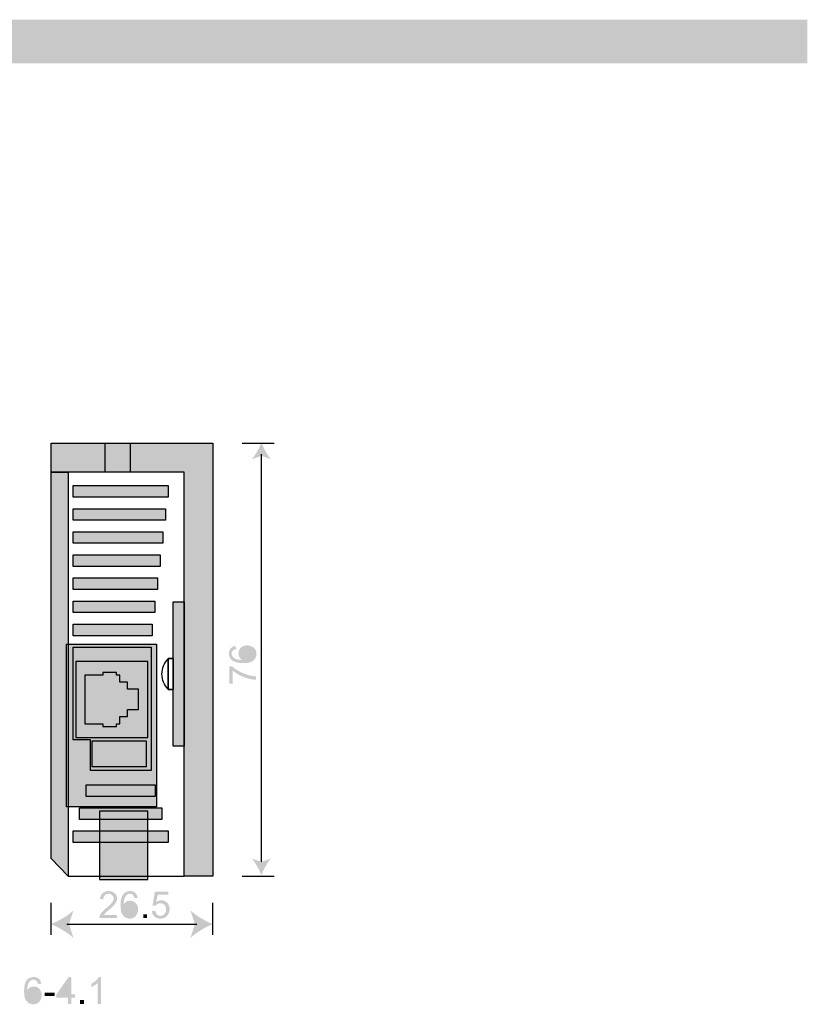
# Model space of a CAD drawing. Extents: x -41 to 252, y 54 to 243.
# Drawn here: x 124 to 252, y 84 to 243 of the extents above; entities that cross this region are included whole.
import ezdxf

# ---------------------------------------------------------------- set-up
doc = ezdxf.new("R2010")
doc.units = 0
doc.layers.add('_____1', color=160, linetype='Continuous')

# ---------------------------------------------------------------- blocks, each defined once
blk = doc.blocks.new('AI9-BLK1')
at = {"layer": '_____1'}
h = blk.add_hatch(color=174, dxfattribs=at)
h.dxf.hatch_style = 2
h.paths.add_polyline_path([(-86.19, 2.37), (-86.19, -2.33), (86.19, -2.33), (86.19, 2.37)])

msp = doc.modelspace()

# ---------------------------------------------------------------- hatches: boundary and pattern name
at = {"layer": '_____1'}
h = msp.add_hatch(color=253, dxfattribs=at)
h.dxf.hatch_style = 2
h.paths.add_polyline_path([(-40.57, 239.13), (-40.57, 236.33), (251.91, 236.33), (251.91, 239.13)])
h = msp.add_hatch(color=255, dxfattribs=at)
h.dxf.hatch_style = 2
h.paths.add_polyline_path([(150.93, 170.1), (129.38, 170.1), (129.38, 174.78), (155.58, 174.78), (155.58, 104.63), (150.93, 104.63)], is_closed=False)
h = msp.add_hatch(color=255, dxfattribs=at)
h.dxf.hatch_style = 2
h.paths.add_polyline_path([(138.12, 174.78), (138.12, 170.1), (142.18, 170.1), (142.18, 174.78)])
h = msp.add_hatch(color=250, dxfattribs=at)
h.dxf.hatch_style = 2
edge = h.paths.add_edge_path()
edge.add_spline(control_points=[(163.46, 174.89), (163.79, 174), (164.39, 172.88), (165, 172.18), (165, 172.18), (163.46, 172.73), (163.46, 172.73), (163.46, 172.73), (161.91, 172.18), (161.91, 172.18), (162.52, 172.88), (163.12, 174), (163.46, 174.89)], knot_values=[0, 0, 0, 0, 1, 1, 1, 2, 2, 2, 3, 3, 3, 4, 4, 4, 4], degree=3, periodic=0)
h = msp.add_hatch(color=251, dxfattribs=at)
h.dxf.hatch_style = 2
h.paths.add_polyline_path([(132.17, 104.63), (129.38, 107.45), (129.38, 170.1), (132.17, 170.1)], is_closed=False)
h = msp.add_hatch(color=251, dxfattribs=at)
h.dxf.hatch_style = 2
edge = h.paths.add_edge_path(flags=16)
edge.add_spline(control_points=[(133.91, 170.1), (133.91, 170.1), (132.17, 170.1), (132.17, 170.1), (132.17, 170.1), (132.17, 104.63), (132.17, 104.63), (132.17, 104.63), (150.93, 104.63), (150.93, 104.63), (150.93, 104.63), (150.93, 170.1), (150.93, 170.1), (150.93, 170.1), (133.91, 170.1), (133.91, 170.1)], knot_values=[0, 0, 0, 0, 1, 1, 1, 2, 2, 2, 3, 3, 3, 4, 4, 4, 5, 5, 5, 5], degree=3, periodic=0)
edge = h.paths.add_edge_path()
edge.add_spline(control_points=[(145.57, 141.72), (145.57, 141.72), (145.57, 121.76), (145.57, 121.76), (145.57, 121.76), (135.77, 121.76), (135.77, 121.76), (135.77, 121.76), (135.77, 126.71), (135.77, 126.71), (135.77, 126.71), (132.98, 126.71), (132.98, 126.71), (132.98, 126.71), (132.98, 141.72), (132.98, 141.72)], knot_values=[0, 0, 0, 0, 1, 1, 1, 2, 2, 2, 3, 3, 3, 4, 4, 4, 5, 5, 5, 5], degree=3, periodic=0)
h = msp.add_hatch(color=251, dxfattribs=at)
h.dxf.hatch_style = 2
h.paths.add_polyline_path([(132.98, 167.9), (132.98, 166.04), (148.36, 166.04), (148.36, 167.9)])
h = msp.add_hatch(color=251, dxfattribs=at)
h.dxf.hatch_style = 2
h.paths.add_polyline_path([(132.98, 164.15), (132.98, 162.29), (147.92, 162.29), (147.92, 164.15)])
h = msp.add_hatch(color=251, dxfattribs=at)
h.dxf.hatch_style = 2
h.paths.add_polyline_path([(132.98, 160.43), (132.98, 158.55), (147.5, 158.55), (147.5, 160.43)])
h = msp.add_hatch(color=251, dxfattribs=at)
h.dxf.hatch_style = 2
h.paths.add_polyline_path([(132.98, 156.68), (132.98, 154.8), (147.07, 154.8), (147.07, 156.68)])
h = msp.add_hatch(color=251, dxfattribs=at)
h.dxf.hatch_style = 2
h.paths.add_polyline_path([(132.98, 152.94), (132.98, 151.07), (146.63, 151.07), (146.63, 152.94)])
h = msp.add_hatch(color=251, dxfattribs=at)
h.dxf.hatch_style = 2
h.paths.add_polyline_path([(132.98, 149.19), (132.98, 147.33), (146.21, 147.33), (146.21, 149.19)])
h = msp.add_hatch(color=251, dxfattribs=at)
h.dxf.hatch_style = 2
h.paths.add_polyline_path([(149.17, 149.06), (149.17, 125.67), (150.93, 125.67), (150.93, 149.06)])
h = msp.add_hatch(color=251, dxfattribs=at)
h.dxf.hatch_style = 2
h.paths.add_polyline_path([(132.98, 145.46), (132.98, 143.58), (145.78, 143.58), (145.78, 145.46)])
h = msp.add_hatch(color=251, dxfattribs=at)
h.dxf.hatch_style = 2
h.paths.add_polyline_path([(131.9, 142.2), (131.9, 115.83), (146.46, 115.83), (146.46, 142.2)])
h = msp.add_hatch(color=250, dxfattribs=at)
h.dxf.hatch_style = 2
edge = h.paths.add_edge_path()
edge.add_spline(control_points=[(159.29, 141.93), (159.29, 141.93), (159.33, 141.4), (159.33, 141.4), (159.12, 141.36), (158.97, 141.29), (158.86, 141.19), (158.71, 141.06), (158.63, 140.87), (158.63, 140.66), (158.63, 140.49), (158.69, 140.34), (158.78, 140.22), (158.91, 140.05), (159.07, 139.92), (159.31, 139.81), (159.56, 139.73), (159.88, 139.66), (160.32, 139.66), (160.13, 139.79), (159.98, 139.96), (159.88, 140.13), (159.79, 140.32), (159.75, 140.51), (159.75, 140.72), (159.75, 141.08), (159.88, 141.38), (160.13, 141.63), (160.41, 141.89), (160.75, 142.01), (161.15, 142.01), (161.42, 142.01), (161.68, 141.95), (161.91, 141.82), (162.16, 141.72), (162.33, 141.55), (162.46, 141.34), (162.59, 141.15), (162.65, 140.91), (162.65, 140.64), (162.65, 140.19), (162.48, 139.83), (162.16, 139.56), (161.83, 139.28), (161.3, 139.14), (160.53, 139.14), (159.69, 139.14), (159.07, 139.28), (158.69, 139.6), (158.35, 139.88), (158.21, 140.24), (158.21, 140.7), (158.21, 141.04), (158.29, 141.32), (158.48, 141.53), (158.67, 141.76), (158.95, 141.89), (159.29, 141.93)], knot_values=[0, 0, 0, 0, 1, 1, 1, 2, 2, 2, 3, 3, 3, 4, 4, 4, 5, 5, 5, 6, 6, 6, 7, 7, 7, 8, 8, 8, 9, 9, 9, 10, 10, 10, 11, 11, 11, 12, 12, 12, 13, 13, 13, 14, 14, 14, 15, 15, 15, 16, 16, 16, 17, 17, 17, 18, 18, 18, 19, 19, 19, 19], degree=3, periodic=0)
edge = h.paths.add_edge_path(flags=16)
edge.add_spline(control_points=[(161.17, 139.75), (161.34, 139.75), (161.53, 139.79), (161.7, 139.88), (161.87, 139.94), (162, 140.05), (162.08, 140.19), (162.16, 140.34), (162.21, 140.49), (162.21, 140.64), (162.21, 140.87), (162.12, 141.06), (161.93, 141.21), (161.74, 141.38), (161.51, 141.46), (161.19, 141.46), (160.89, 141.46), (160.66, 141.38), (160.47, 141.21), (160.3, 141.06), (160.22, 140.85), (160.22, 140.62), (160.22, 140.38), (160.3, 140.17), (160.47, 140), (160.66, 139.83), (160.87, 139.75), (161.17, 139.75)], knot_values=[0, 0, 0, 0, 1, 1, 1, 2, 2, 2, 3, 3, 3, 4, 4, 4, 5, 5, 5, 6, 6, 6, 7, 7, 7, 8, 8, 8, 9, 9, 9, 9], degree=3, periodic=0)
h = msp.add_hatch(color=250, dxfattribs=at)
h.dxf.hatch_style = 2
h.paths.add_polyline_path([(133.36, 139.41), (133.36, 127.11), (145.04, 127.11), (145.04, 139.41)])
h = msp.add_hatch(color=250, dxfattribs=at)
h.dxf.hatch_style = 2
h.paths.add_polyline_path([(134.84, 135.6), (134.84, 129.31), (137.74, 129.31), (137.74, 128.89), (139.96, 128.89), (139.96, 129.31), (140.51, 129.31), (140.51, 130.48), (141.78, 130.48), (141.78, 131.62), (143.56, 131.62), (143.56, 134.9), (141.78, 134.9), (141.78, 136.05), (140.51, 136.05), (140.51, 137.21), (139.96, 137.21), (139.96, 137.63), (137.74, 137.63), (137.74, 137.21), (134.84, 137.21)], is_closed=False)
h = msp.add_hatch(color=250, dxfattribs=at)
h.dxf.hatch_style = 2
edge = h.paths.add_edge_path()
edge.add_spline(control_points=[(158.78, 135.83), (158.78, 135.83), (158.27, 135.83), (158.27, 135.83), (158.27, 135.83), (158.27, 138.63), (158.27, 138.63), (158.27, 138.63), (158.69, 138.63), (158.69, 138.63), (158.99, 138.35), (159.37, 138.08), (159.86, 137.82), (160.34, 137.55), (160.85, 137.34), (161.38, 137.19), (161.74, 137.08), (162.14, 137.02), (162.57, 136.98), (162.57, 136.98), (162.57, 136.43), (162.57, 136.43), (162.23, 136.45), (161.83, 136.51), (161.34, 136.64), (160.85, 136.77), (160.39, 136.96), (159.92, 137.19), (159.48, 137.42), (159.1, 137.68), (158.78, 137.95)], knot_values=[0, 0, 0, 0, 1, 1, 1, 2, 2, 2, 3, 3, 3, 4, 4, 4, 5, 5, 5, 6, 6, 6, 7, 7, 7, 8, 8, 8, 9, 9, 9, 10, 10, 10, 10], degree=3, periodic=0)
h = msp.add_hatch(color=250, dxfattribs=at)
h.dxf.hatch_style = 2
h.paths.add_polyline_path([(136, 126.48), (136, 122.39), (144.85, 122.39), (144.85, 126.48)])
h = msp.add_hatch(color=254, dxfattribs=at)
h.dxf.hatch_style = 2
edge = h.paths.add_edge_path()
edge.add_spline(control_points=[(138.06, 125.84), (138.82, 125.84), (139.45, 125.21), (139.45, 124.45), (139.45, 123.66), (138.82, 123.03), (138.06, 123.03), (137.27, 123.03), (136.66, 123.66), (136.66, 124.45), (136.66, 125.21), (137.27, 125.84), (138.06, 125.84)], knot_values=[0, 0, 0, 0, 1, 1, 1, 2, 2, 2, 3, 3, 3, 4, 4, 4, 4], degree=3, periodic=0)
h = msp.add_hatch(color=252, dxfattribs=at)
h.dxf.hatch_style = 2
edge = h.paths.add_edge_path()
edge.add_spline(control_points=[(142.95, 125.84), (143.73, 125.84), (144.36, 125.21), (144.36, 124.45), (144.36, 123.66), (143.73, 123.03), (142.95, 123.03), (142.18, 123.03), (141.55, 123.66), (141.55, 124.45), (141.55, 125.21), (142.18, 125.84), (142.95, 125.84)], knot_values=[0, 0, 0, 0, 1, 1, 1, 2, 2, 2, 3, 3, 3, 4, 4, 4, 4], degree=3, periodic=0)
h = msp.add_hatch(color=251, dxfattribs=at)
h.dxf.hatch_style = 2
h.paths.add_polyline_path([(135.07, 119.41), (135.07, 117.55), (146.27, 117.55), (146.27, 119.41)])
h = msp.add_hatch(color=251, dxfattribs=at)
h.dxf.hatch_style = 2
h.paths.add_polyline_path([(133.99, 115.66), (133.99, 113.8), (147.33, 113.8), (147.33, 115.66)])
h = msp.add_hatch(color=250, dxfattribs=at)
h.dxf.hatch_style = 2
h.paths.add_polyline_path([(137.21, 115.15), (137.21, 104.06), (145.04, 104.06), (145.04, 115.15)])
h = msp.add_hatch(color=251, dxfattribs=at)
h.dxf.hatch_style = 2
h.paths.add_polyline_path([(132.98, 111.94), (132.98, 110.05), (148.36, 110.05), (148.36, 111.94)])
h = msp.add_hatch(color=250, dxfattribs=at)
h.dxf.hatch_style = 2
edge = h.paths.add_edge_path()
edge.add_spline(control_points=[(163.46, 104.76), (163.12, 105.65), (162.52, 106.77), (161.91, 107.47), (161.91, 107.47), (163.46, 106.92), (163.46, 106.92), (163.46, 106.92), (165, 107.47), (165, 107.47), (164.39, 106.77), (163.79, 105.65), (163.46, 104.76)], knot_values=[0, 0, 0, 0, 1, 1, 1, 2, 2, 2, 3, 3, 3, 4, 4, 4, 4], degree=3, periodic=0)
h = msp.add_hatch(color=250, dxfattribs=at)
h.dxf.hatch_style = 2
edge = h.paths.add_edge_path()
edge.add_spline(control_points=[(140.07, 98.33), (140.07, 98.33), (140.07, 97.82), (140.07, 97.82), (140.07, 97.82), (137.19, 97.82), (137.19, 97.82), (137.19, 97.95), (137.21, 98.07), (137.25, 98.18), (137.34, 98.39), (137.44, 98.58), (137.61, 98.77), (137.78, 98.96), (138.01, 99.17), (138.31, 99.43), (138.78, 99.81), (139.09, 100.13), (139.26, 100.36), (139.43, 100.57), (139.52, 100.78), (139.52, 100.99), (139.52, 101.21), (139.43, 101.37), (139.28, 101.52), (139.14, 101.67), (138.95, 101.76), (138.69, 101.76), (138.44, 101.76), (138.23, 101.67), (138.08, 101.52), (137.93, 101.35), (137.84, 101.14), (137.84, 100.87), (137.84, 100.87), (137.29, 100.93), (137.29, 100.93), (137.34, 101.33), (137.48, 101.65), (137.72, 101.86), (137.97, 102.07), (138.29, 102.2), (138.71, 102.2), (139.11, 102.2), (139.45, 102.07), (139.69, 101.84), (139.94, 101.61), (140.07, 101.33), (140.07, 100.97), (140.07, 100.8), (140.02, 100.63), (139.96, 100.46), (139.88, 100.29), (139.77, 100.13), (139.6, 99.93), (139.43, 99.74), (139.16, 99.49), (138.78, 99.17), (138.46, 98.9), (138.25, 98.71), (138.16, 98.62), (138.08, 98.52), (137.99, 98.43), (137.93, 98.33)], knot_values=[0, 0, 0, 0, 1, 1, 1, 2, 2, 2, 3, 3, 3, 4, 4, 4, 5, 5, 5, 6, 6, 6, 7, 7, 7, 8, 8, 8, 9, 9, 9, 10, 10, 10, 11, 11, 11, 12, 12, 12, 13, 13, 13, 14, 14, 14, 15, 15, 15, 16, 16, 16, 17, 17, 17, 18, 18, 18, 19, 19, 19, 20, 20, 20, 21, 21, 21, 21], degree=3, periodic=0)
h = msp.add_hatch(color=250, dxfattribs=at)
h.dxf.hatch_style = 2
edge = h.paths.add_edge_path()
edge.add_spline(control_points=[(143.41, 101.1), (143.41, 101.1), (142.88, 101.06), (142.88, 101.06), (142.82, 101.27), (142.75, 101.42), (142.67, 101.52), (142.52, 101.67), (142.35, 101.76), (142.14, 101.76), (141.97, 101.76), (141.82, 101.71), (141.7, 101.61), (141.53, 101.48), (141.4, 101.31), (141.29, 101.08), (141.21, 100.82), (141.15, 100.51), (141.15, 100.06), (141.27, 100.25), (141.42, 100.4), (141.61, 100.51), (141.8, 100.59), (141.99, 100.63), (142.2, 100.63), (142.56, 100.63), (142.86, 100.51), (143.11, 100.25), (143.37, 99.98), (143.47, 99.64), (143.47, 99.24), (143.47, 98.96), (143.43, 98.71), (143.3, 98.47), (143.2, 98.24), (143.03, 98.05), (142.82, 97.92), (142.63, 97.8), (142.4, 97.73), (142.12, 97.73), (141.68, 97.73), (141.32, 97.9), (141.04, 98.24), (140.77, 98.56), (140.62, 99.11), (140.62, 99.85), (140.62, 100.7), (140.77, 101.31), (141.08, 101.69), (141.36, 102.03), (141.72, 102.2), (142.18, 102.2), (142.52, 102.2), (142.8, 102.09), (143.01, 101.9), (143.24, 101.71), (143.37, 101.44), (143.41, 101.1)], knot_values=[0, 0, 0, 0, 1, 1, 1, 2, 2, 2, 3, 3, 3, 4, 4, 4, 5, 5, 5, 6, 6, 6, 7, 7, 7, 8, 8, 8, 9, 9, 9, 10, 10, 10, 11, 11, 11, 12, 12, 12, 13, 13, 13, 14, 14, 14, 15, 15, 15, 16, 16, 16, 17, 17, 17, 18, 18, 18, 19, 19, 19, 19], degree=3, periodic=0)
edge = h.paths.add_edge_path(flags=16)
edge.add_spline(control_points=[(141.23, 99.24), (141.23, 99.05), (141.27, 98.86), (141.34, 98.71), (141.42, 98.54), (141.53, 98.39), (141.68, 98.31), (141.8, 98.22), (141.95, 98.18), (142.12, 98.18), (142.33, 98.18), (142.52, 98.26), (142.69, 98.45), (142.86, 98.64), (142.95, 98.88), (142.95, 99.19), (142.95, 99.49), (142.86, 99.74), (142.69, 99.91), (142.54, 100.08), (142.33, 100.17), (142.1, 100.17), (141.84, 100.17), (141.65, 100.08), (141.48, 99.91), (141.32, 99.74), (141.23, 99.51), (141.23, 99.24)], knot_values=[0, 0, 0, 0, 1, 1, 1, 2, 2, 2, 3, 3, 3, 4, 4, 4, 5, 5, 5, 6, 6, 6, 7, 7, 7, 8, 8, 8, 9, 9, 9, 9], degree=3, periodic=0)
h = msp.add_hatch(color=250, dxfattribs=at)
h.dxf.hatch_style = 2
edge = h.paths.add_edge_path()
edge.add_spline(control_points=[(145.7, 98.96), (145.7, 98.96), (146.27, 99), (146.27, 99), (146.31, 98.73), (146.4, 98.52), (146.54, 98.39), (146.69, 98.24), (146.88, 98.18), (147.09, 98.18), (147.35, 98.18), (147.56, 98.28), (147.75, 98.47), (147.92, 98.67), (148, 98.92), (148, 99.24), (148, 99.55), (147.92, 99.79), (147.75, 99.96), (147.58, 100.15), (147.37, 100.23), (147.09, 100.23), (146.9, 100.23), (146.76, 100.19), (146.63, 100.1), (146.48, 100.04), (146.37, 99.93), (146.29, 99.81), (146.29, 99.81), (145.8, 99.87), (145.8, 99.87), (145.8, 99.87), (146.21, 102.12), (146.21, 102.12), (146.21, 102.12), (148.36, 102.12), (148.36, 102.12), (148.36, 102.12), (148.36, 101.61), (148.36, 101.61), (148.36, 101.61), (146.65, 101.61), (146.65, 101.61), (146.65, 101.61), (146.42, 100.42), (146.42, 100.42), (146.67, 100.61), (146.95, 100.7), (147.22, 100.7), (147.6, 100.7), (147.92, 100.57), (148.19, 100.32), (148.45, 100.04), (148.58, 99.7), (148.58, 99.3), (148.58, 98.9), (148.47, 98.56), (148.24, 98.26), (147.96, 97.92), (147.58, 97.73), (147.09, 97.73), (146.69, 97.73), (146.37, 97.86), (146.12, 98.07), (145.89, 98.31), (145.74, 98.58), (145.7, 98.96)], knot_values=[0, 0, 0, 0, 1, 1, 1, 2, 2, 2, 3, 3, 3, 4, 4, 4, 5, 5, 5, 6, 6, 6, 7, 7, 7, 8, 8, 8, 9, 9, 9, 10, 10, 10, 11, 11, 11, 12, 12, 12, 13, 13, 13, 14, 14, 14, 15, 15, 15, 16, 16, 16, 17, 17, 17, 18, 18, 18, 19, 19, 19, 20, 20, 20, 21, 21, 21, 22, 22, 22, 22], degree=3, periodic=0)
h = msp.add_hatch(color=250, dxfattribs=at)
h.dxf.hatch_style = 2
edge = h.paths.add_edge_path()
edge.add_spline(control_points=[(129.38, 96.84), (130.58, 97.33), (132.07, 98.18), (133, 99.07), (133, 99.07), (132.28, 96.84), (132.28, 96.84), (132.28, 96.84), (133, 94.6), (133, 94.6), (132.07, 95.49), (130.58, 96.34), (129.38, 96.84)], knot_values=[0, 0, 0, 0, 1, 1, 1, 2, 2, 2, 3, 3, 3, 4, 4, 4, 4], degree=3, periodic=0)
h = msp.add_hatch(color=250, dxfattribs=at)
h.dxf.hatch_style = 2
edge = h.paths.add_edge_path()
edge.add_spline(control_points=[(155.58, 96.84), (154.38, 96.34), (152.89, 95.49), (151.96, 94.6), (151.96, 94.6), (152.68, 96.84), (152.68, 96.84), (152.68, 96.84), (151.96, 99.07), (151.96, 99.07), (152.89, 98.18), (154.38, 97.33), (155.58, 96.84)], knot_values=[0, 0, 0, 0, 1, 1, 1, 2, 2, 2, 3, 3, 3, 4, 4, 4, 4], degree=3, periodic=0)
h = msp.add_hatch(color=250, dxfattribs=at)
h.dxf.hatch_style = 2
h.paths.add_polyline_path([(144.32, 98.43), (144.32, 97.82), (144.91, 97.82), (144.91, 98.43)])
h = msp.add_hatch(color=250, dxfattribs=at)
h.dxf.hatch_style = 2
edge = h.paths.add_edge_path()
edge.add_spline(control_points=[(127.79, 87.19), (127.79, 87.19), (127.24, 87.15), (127.24, 87.15), (127.2, 87.36), (127.13, 87.51), (127.05, 87.62), (126.9, 87.76), (126.73, 87.85), (126.52, 87.85), (126.35, 87.85), (126.2, 87.79), (126.08, 87.7), (125.91, 87.57), (125.76, 87.4), (125.67, 87.15), (125.57, 86.92), (125.53, 86.6), (125.53, 86.16), (125.65, 86.35), (125.8, 86.49), (125.99, 86.6), (126.18, 86.68), (126.37, 86.73), (126.58, 86.73), (126.92, 86.73), (127.24, 86.6), (127.47, 86.35), (127.73, 86.07), (127.85, 85.73), (127.85, 85.33), (127.85, 85.05), (127.79, 84.8), (127.68, 84.57), (127.56, 84.34), (127.41, 84.14), (127.2, 84.04), (126.99, 83.91), (126.75, 83.85), (126.5, 83.85), (126.05, 83.85), (125.69, 84), (125.42, 84.34), (125.12, 84.65), (125, 85.2), (125, 85.94), (125, 86.79), (125.14, 87.4), (125.46, 87.79), (125.72, 88.1), (126.1, 88.27), (126.54, 88.27), (126.88, 88.27), (127.18, 88.19), (127.39, 88), (127.6, 87.81), (127.73, 87.53), (127.79, 87.19)], knot_values=[0, 0, 0, 0, 1, 1, 1, 2, 2, 2, 3, 3, 3, 4, 4, 4, 5, 5, 5, 6, 6, 6, 7, 7, 7, 8, 8, 8, 9, 9, 9, 10, 10, 10, 11, 11, 11, 12, 12, 12, 13, 13, 13, 14, 14, 14, 15, 15, 15, 16, 16, 16, 17, 17, 17, 18, 18, 18, 19, 19, 19, 19], degree=3, periodic=0)
edge = h.paths.add_edge_path(flags=16)
edge.add_spline(control_points=[(125.61, 85.33), (125.61, 85.14), (125.63, 84.97), (125.72, 84.8), (125.8, 84.63), (125.91, 84.5), (126.05, 84.42), (126.18, 84.31), (126.33, 84.27), (126.48, 84.27), (126.71, 84.27), (126.9, 84.38), (127.07, 84.55), (127.22, 84.74), (127.3, 84.99), (127.3, 85.29), (127.3, 85.58), (127.22, 85.84), (127.07, 86.01), (126.9, 86.18), (126.71, 86.26), (126.46, 86.26), (126.22, 86.26), (126.01, 86.18), (125.86, 86.01), (125.69, 85.84), (125.61, 85.61), (125.61, 85.33)], knot_values=[0, 0, 0, 0, 1, 1, 1, 2, 2, 2, 3, 3, 3, 4, 4, 4, 5, 5, 5, 6, 6, 6, 7, 7, 7, 8, 8, 8, 9, 9, 9, 9], degree=3, periodic=0)
h = msp.add_hatch(color=250, dxfattribs=at)
h.dxf.hatch_style = 2
edge = h.paths.add_edge_path()
edge.add_spline(control_points=[(132.11, 83.91), (132.11, 83.91), (132.11, 84.95), (132.11, 84.95), (132.11, 84.95), (130.22, 84.95), (130.22, 84.95), (130.22, 84.95), (130.22, 85.44), (130.22, 85.44), (130.22, 85.44), (132.21, 88.25), (132.21, 88.25), (132.21, 88.25), (132.64, 88.25), (132.64, 88.25), (132.64, 88.25), (132.64, 85.44), (132.64, 85.44), (132.64, 85.44), (133.23, 85.44), (133.23, 85.44), (133.23, 85.44), (133.23, 84.95), (133.23, 84.95), (133.23, 84.95), (132.64, 84.95), (132.64, 84.95), (132.64, 84.95), (132.64, 83.91), (132.64, 83.91), (132.64, 83.91), (132.11, 83.91), (132.11, 83.91)], knot_values=[0, 0, 0, 0, 1, 1, 1, 2, 2, 2, 3, 3, 3, 4, 4, 4, 5, 5, 5, 6, 6, 6, 7, 7, 7, 8, 8, 8, 9, 9, 9, 10, 10, 10, 11, 11, 11, 11], degree=3, periodic=0)
edge = h.paths.add_edge_path(flags=16)
edge.add_spline(control_points=[(132.11, 85.44), (132.11, 85.44), (132.11, 87.4), (132.11, 87.4), (132.11, 87.4), (130.75, 85.44), (130.75, 85.44)], knot_values=[0, 0, 0, 0, 1, 1, 1, 2, 2, 2, 2], degree=3, periodic=0)
h = msp.add_hatch(color=250, dxfattribs=at)
h.dxf.hatch_style = 2
edge = h.paths.add_edge_path()
edge.add_spline(control_points=[(137.46, 83.91), (137.46, 83.91), (136.93, 83.91), (136.93, 83.91), (136.93, 83.91), (136.93, 87.32), (136.93, 87.32), (136.81, 87.19), (136.64, 87.07), (136.43, 86.94), (136.24, 86.83), (136.05, 86.73), (135.88, 86.66), (135.88, 86.66), (135.88, 87.19), (135.88, 87.19), (136.17, 87.32), (136.43, 87.49), (136.66, 87.7), (136.87, 87.89), (137.04, 88.08), (137.12, 88.27), (137.12, 88.27), (137.46, 88.27), (137.46, 88.27)], knot_values=[0, 0, 0, 0, 1, 1, 1, 2, 2, 2, 3, 3, 3, 4, 4, 4, 5, 5, 5, 6, 6, 6, 7, 7, 7, 8, 8, 8, 8], degree=3, periodic=0)
h = msp.add_hatch(color=250, dxfattribs=at)
h.dxf.hatch_style = 2
h.paths.add_polyline_path([(128.32, 85.75), (128.32, 85.22), (129.97, 85.22), (129.97, 85.75)])
h = msp.add_hatch(color=250, dxfattribs=at)
h.dxf.hatch_style = 2
h.paths.add_polyline_path([(134.08, 84.53), (134.08, 83.91), (134.69, 83.91), (134.69, 84.53)])

# ---------------------------------------------------------------- linework, layer by layer
at = {"layer": '_____1', "color": 250}
for p, q in [((160.34, 174.78), (165.53, 174.78)), ((163.46, 106.94), (163.46, 172.98)), ((160.34, 104.63), (165.53, 104.63)), ((129.38, 95.11), (129.38, 100.29)), ((155.58, 95.11), (155.58, 100.29)), ((131.94, 96.84), (151.94, 96.84)), ((151.16, 96.84), (153.02, 96.84))]:
    msp.add_line(p, q, dxfattribs=at)
for points in [[(150.93, 170.1), (129.38, 170.1), (129.38, 174.78), (155.58, 174.78), (155.58, 104.63), (150.93, 104.63)], [(150.93, 170.1), (129.38, 170.1), (129.38, 174.78), (155.58, 174.78), (155.58, 104.63), (150.93, 104.63)], [(142.18, 174.78), (142.18, 170.1), (138.12, 170.1), (138.12, 174.78)], [(149.17, 139.86), (149.17, 134.88), (148.36, 134.88), (148.36, 139.86)], [(144.85, 122.39), (144.85, 126.48), (136, 126.48), (136, 122.39)]]:
    msp.add_lwpolyline(points, close=True, dxfattribs=at)
at = {"layer": '_____1', "color": 7}
for points in [[(132.17, 104.63), (129.38, 107.45), (129.38, 170.1), (132.17, 170.1)], [(133.91, 170.1), (132.17, 170.1), (132.17, 104.63), (150.93, 104.63), (150.93, 170.1)], [(148.36, 167.9), (148.36, 166.04), (132.98, 166.04), (132.98, 167.9)], [(147.92, 164.15), (147.92, 162.29), (132.98, 162.29), (132.98, 164.15)], [(147.5, 160.43), (147.5, 158.55), (132.98, 158.55), (132.98, 160.43)], [(147.07, 156.68), (147.07, 154.8), (132.98, 154.8), (132.98, 156.68)], [(146.63, 152.94), (146.63, 151.07), (132.98, 151.07), (132.98, 152.94)], [(146.21, 149.19), (146.21, 147.33), (132.98, 147.33), (132.98, 149.19)], [(150.93, 149.06), (150.93, 125.67), (149.17, 125.67), (149.17, 149.06)], [(145.78, 145.46), (145.78, 143.58), (132.98, 143.58), (132.98, 145.46)], [(146.46, 142.2), (146.46, 115.83), (131.9, 115.83), (131.9, 142.2)], [(145.57, 141.72), (145.57, 121.76), (135.77, 121.76), (135.77, 126.71), (132.98, 126.71), (132.98, 141.72)], [(145.04, 127.11), (145.04, 139.41), (133.36, 139.41), (133.36, 127.11)], [(148.36, 139.86), (148.36, 134.88), (149.17, 134.88), (149.17, 139.86)], [(134.84, 135.6), (134.84, 129.31), (137.74, 129.31), (137.74, 128.89), (139.96, 128.89), (139.96, 129.31), (140.51, 129.31), (140.51, 130.48), (141.78, 130.48), (141.78, 131.62), (143.56, 131.62), (143.56, 134.9), (141.78, 134.9), (141.78, 136.05), (140.51, 136.05), (140.51, 137.21), (139.96, 137.21), (139.96, 137.63), (137.74, 137.63), (137.74, 137.21), (134.84, 137.21)], [(146.27, 119.41), (146.27, 117.55), (135.07, 117.55), (135.07, 119.41)], [(147.33, 115.66), (147.33, 113.8), (133.99, 113.8), (133.99, 115.66)], [(145.04, 104.06), (145.04, 115.15), (137.21, 115.15), (137.21, 104.06)], [(148.36, 111.94), (148.36, 110.05), (132.98, 110.05), (132.98, 111.94)]]:
    msp.add_lwpolyline(points, close=True, dxfattribs=at)
msp.add_open_spline([(147.35, 137.36), (147.35, 136.41), (147.73, 135.56), (148.36, 134.92), (148.36, 134.92), (148.36, 139.81), (148.36, 139.81), (147.73, 139.18), (147.35, 138.33), (147.35, 137.36)], degree=3, knots=[0, 0, 0, 0, 1, 1, 1, 2, 2, 2, 3, 3, 3, 3], dxfattribs=at)
at = {"layer": '_____1', "color": 250}
msp.add_open_spline([(147.35, 137.36), (147.35, 136.41), (147.73, 135.56), (148.36, 134.92), (148.36, 134.92), (148.36, 139.81), (148.36, 139.81), (147.73, 139.18), (147.35, 138.33), (147.35, 137.36)], degree=3, knots=[0, 0, 0, 0, 1, 1, 1, 2, 2, 2, 3, 3, 3, 3], dxfattribs=at)

# ---------------------------------------------------------------- block references
at = {"layer": '_____1', "color": 7}
msp.add_blockref('AI9-BLK1', (165.74, 241.03), dxfattribs=at)

doc.saveas('drawing.dxf')
